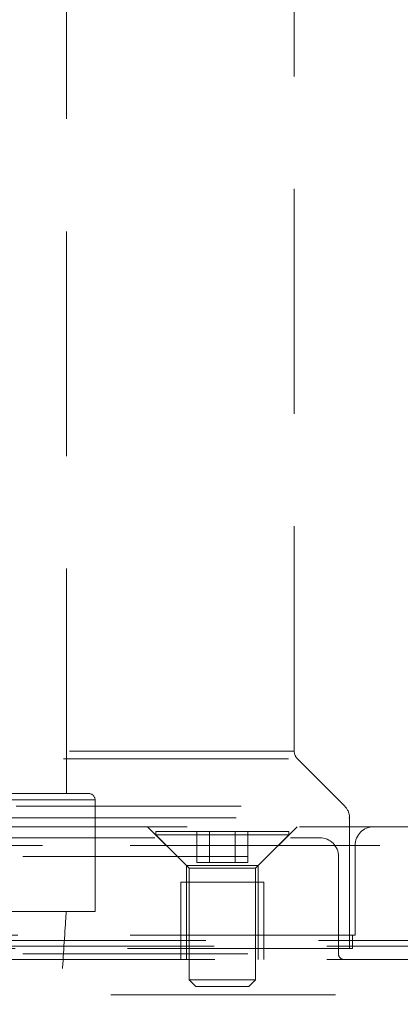
# Model space of a CAD drawing. Units: millimetres. Extents: x 64 to 6656, y 64 to 4688.
# Drawn here: x 1787 to 1821, y 1631 to 1720 of the extents above; entities that cross this region are included whole.
import ezdxf

# ---------------------------------------------------------------- set-up
doc = ezdxf.new("R2010")
doc.units = ezdxf.units.MM
doc.header["$LTSCALE"] = 16
doc.linetypes.add('SLD-Dashed', pattern=[1.905, 1.27, -0.635])

msp = doc.modelspace()

# ---------------------------------------------------------------- linework, layer by layer
at = {"color": 7, "linetype": 'SLD-Dashed', "lineweight": 18}
for p, q in [((1791.051, 1649.7), (1791.051, 2231.7)), ((1811.629, 1653.528), (1811.629, 1843.8)), ((1811.629, 1653.528), (1699.673, 1653.528)), ((1699.336, 1652.821), (1811.877, 1652.821)), ((1816.189, 1648.553), (1811.921, 1652.821)), ((1754.629, 1649.7), (1793.051, 1649.7)), ((1717.629, 1649.122), (1793.584, 1649.122)), ((1793.629, 1639.032), (1793.629, 1649.122)), ((1695.068, 1648.553), (1816.189, 1648.553)), ((1694.629, 1647.493), (1816.629, 1647.493)), ((1816.629, 1635.7), (1816.629, 1647.493)), ((1798.376, 1646.7), (1801.876, 1643.2)), ((1811.126, 1646.25), (1799.126, 1646.25)), ((1799.126, 1646.25), (1799.126, 1645.95)), ((1802.817, 1646.25), (1802.817, 1643.45)), ((1803.971, 1643.45), (1803.971, 1646.25)), ((1806.281, 1646.25), (1806.281, 1643.45)), ((1807.435, 1646.25), (1807.435, 1643.45)), ((1808.376, 1643.2), (1811.876, 1646.7)), ((1811.126, 1645.95), (1811.126, 1646.25)), ((1799.126, 1645.95), (1811.126, 1645.95)), ((1799.126, 1645.95), (1802.126, 1642.95)), ((1808.126, 1642.95), (1811.126, 1645.95)), ((1677.129, 1645), (1834.129, 1645)), ((1817.129, 1645), (1694.173, 1645)), ((1817.129, 1636.9), (1817.129, 1645)), ((1695.673, 1644), (1815.584, 1644)), ((1802.817, 1643.45), (1803.971, 1643.45)), ((1803.971, 1643.45), (1806.281, 1643.45)), ((1806.281, 1643.45), (1807.435, 1643.45)), ((1815.629, 1635.2), (1815.629, 1644)), ((1801.876, 1643.2), (1807.424, 1643.2)), ((1801.876, 1643.2), (1801.876, 1634.7)), ((1802.126, 1642.95), (1808.126, 1642.95)), ((1802.126, 1642.95), (1802.126, 1632.85)), ((1807.424, 1643.2), (1808.376, 1643.2)), ((1808.126, 1632.85), (1808.126, 1642.95)), ((1808.376, 1634.7), (1808.376, 1643.2)), ((1805.126, 1641.7), (1801.376, 1641.7)), ((1801.376, 1641.7), (1801.376, 1634.7)), ((1808.876, 1641.7), (1805.126, 1641.7)), ((1808.876, 1634.7), (1808.876, 1641.7)), ((1717.629, 1639.032), (1793.629, 1639.032)), ((1834.129, 1636.4), (1677.129, 1636.4)), ((1817.129, 1636.9), (1694.129, 1636.9)), ((1816.879, 1635.7), (1816.879, 1636.9)), ((1834.879, 1635.9), (1676.379, 1635.9)), ((1816.879, 1635.7), (1694.379, 1635.7)), ((1834.879, 1634.7), (1676.379, 1634.7)), ((1695.673, 1635.2), (1815.584, 1635.2)), ((1802.126, 1632.85), (1808.126, 1632.85)), ((1802.126, 1632.85), (1802.726, 1632.25)), ((1807.526, 1632.25), (1808.126, 1632.85)), ((1802.726, 1632.25), (1807.526, 1632.25)), ((1673.129, 1631.5), (1838.129, 1631.5))]:
    msp.add_line(p, q, dxfattribs=at)
for centre, radius, start, end in [((1812.629, 1653.528), 1, 180, 225), ((1793.051, 1649.122), 0.577, 0, 90), ((1815.129, 1647.493), 1.5, 0, 45), ((1818.829, 1645), 1.7, 90, 180), ((1813.929, 1644), 1.7, 0, 90), ((1816.129, 1635.2), 0.5, 180, 270)]:
    msp.add_arc(centre, radius, start, end, dxfattribs=at)
for points, knots in [([(1832.429, 1646.7), (1832.367, 1646.7), (1832.244, 1646.7), (1831.228, 1646.7), (1829.565, 1646.7), (1827.134, 1646.7), (1823.946, 1646.7), (1820.007, 1646.7), (1815.349, 1646.7), (1810.031, 1646.7), (1804.132, 1646.7), (1797.751, 1646.7), (1790.998, 1646.7), (1783.993, 1646.7), (1776.854, 1646.7), (1769.731, 1646.7), (1762.655, 1646.7), (1755.629, 1646.7), (1748.602, 1646.7), (1741.526, 1646.7), (1734.403, 1646.7), (1727.264, 1646.7), (1720.259, 1646.7), (1713.506, 1646.7), (1707.125, 1646.7), (1701.226, 1646.7), (1695.908, 1646.7), (1691.25, 1646.7), (1687.311, 1646.7), (1684.123, 1646.7), (1681.692, 1646.7), (1680.029, 1646.7), (1679.013, 1646.7), (1678.89, 1646.7), (1678.829, 1646.7)], [0, 0, 0, 0, 0.029124, 0.058249, 0.088734, 0.119994, 0.151901, 0.184313, 0.217069, 0.25, 0.282931, 0.315687, 0.348099, 0.380006, 0.411266, 0.441751, 0.470875, 0.5, 0.529123, 0.558249, 0.588734, 0.619994, 0.651901, 0.684313, 0.717069, 0.75, 0.782931, 0.815687, 0.848099, 0.880006, 0.911266, 0.941751, 0.970875, 1, 1, 1, 1]), ([(1799.033, 1645.7), (1798.319, 1645.7), (1796.281, 1645.7), (1792.434, 1645.7), (1787.62, 1645.7), (1782.492, 1645.7), (1776.626, 1645.7), (1770.027, 1645.7), (1762.812, 1645.7), (1757.998, 1645.7), (1755.629, 1645.7)], [0, 0, 0, 0, 0.066417, 0.18941, 0.311749, 0.431854, 0.55197, 0.705605, 0.85505, 1, 1, 1, 1]), ([(1813.929, 1645.7), (1813.884, 1645.7), (1813.795, 1645.7), (1812.987, 1645.7), (1812.161, 1645.7), (1811.411, 1645.7), (1811.283, 1645.7)], [0, 0, 0, 0, 0.304969, 0.609968, 0.933248, 1, 1, 1, 1]), ([(1720.233, 1639.029), (1720.288, 1638.193), (1720.477, 1635.34), (1720.787, 1630.673), (1721.151, 1625.29), (1721.478, 1620.587), (1721.784, 1616.293), (1722.061, 1612.568), (1722.302, 1609.479), (1722.494, 1607.143), (1722.704, 1604.691), (1722.975, 1601.712), (1723.338, 1598.165), (1723.734, 1594.842), (1724.188, 1591.764), (1724.713, 1588.924), (1725.416, 1586.063), (1726.39, 1583.238), (1727.384, 1580.884), (1728.665, 1578.426), (1730.492, 1575.632), (1732.684, 1573.002), (1735.366, 1570.479), (1738.361, 1568.224), (1741.639, 1566.33), (1744.889, 1564.927), (1747.846, 1564.005), (1750.476, 1563.445), (1752.852, 1563.138), (1755.054, 1563.016), (1757.325, 1563.055), (1759.805, 1563.288), (1762.591, 1563.796), (1765.978, 1564.76), (1769.745, 1566.353), (1773.61, 1568.676), (1777.066, 1571.459), (1779.975, 1574.565), (1782.193, 1577.724), (1783.818, 1580.732), (1784.984, 1583.518), (1785.818, 1586.06), (1786.439, 1588.488), (1786.939, 1591.009), (1787.321, 1593.427), (1787.629, 1595.73), (1787.923, 1598.239), (1788.184, 1600.741), (1788.442, 1603.448), (1788.713, 1606.522), (1789.031, 1610.417), (1789.395, 1615.212), (1789.808, 1620.983), (1790.208, 1626.786), (1790.586, 1632.417), (1790.844, 1636.305), (1790.992, 1638.543), (1791.023, 1639.023)], [0, 0, 0, 0, 0.0116437, 0.0397213, 0.0648815, 0.0871787, 0.1066812, 0.1272551, 0.143594, 0.1556687, 0.165926, 0.1852163, 0.2081019, 0.2332564, 0.2561972, 0.2767261, 0.3012335, 0.3142161, 0.327138, 0.3428448, 0.357972, 0.3765319, 0.3930996, 0.4121448, 0.4319388, 0.4494266, 0.4644482, 0.4770045, 0.4875687, 0.497688, 0.5076436, 0.5190111, 0.5325064, 0.5482025, 0.5704775, 0.5925812, 0.6144012, 0.6355217, 0.6545517, 0.6715395, 0.6873582, 0.703225, 0.719635, 0.7383612, 0.7557701, 0.7727281, 0.7899354, 0.8080354, 0.8227413, 0.8407843, 0.8621348, 0.886758, 0.9146388, 0.9459651, 0.9688342, 0.993321, 1, 1, 1, 1]), ([(1834.929, 1634.7), (1834.865, 1634.7), (1834.738, 1634.7), (1833.689, 1634.7), (1831.972, 1634.7), (1829.461, 1634.7), (1826.17, 1634.7), (1822.103, 1634.7), (1817.294, 1634.7), (1811.802, 1634.7), (1805.711, 1634.7), (1799.122, 1634.7), (1792.15, 1634.7), (1784.916, 1634.7), (1777.545, 1634.7), (1770.19, 1634.7), (1762.884, 1634.7), (1758.047, 1634.7), (1755.629, 1634.7)], [0, 0, 0, 0, 0.058246, 0.116497, 0.177469, 0.239988, 0.303803, 0.368625, 0.434138, 0.5, 0.565862, 0.631375, 0.696197, 0.760012, 0.822531, 0.883503, 0.94175, 1, 1, 1, 1])]:
    msp.add_open_spline(points, degree=3, knots=knots, dxfattribs=at)

doc.saveas('drawing.dxf')
